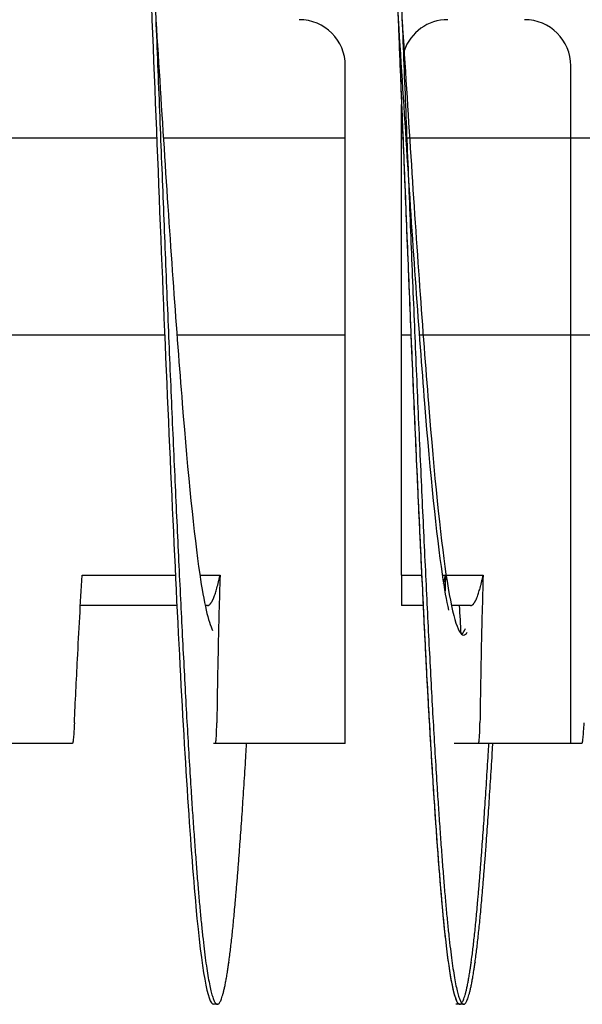
# Model space of a CAD drawing. Extents: x -1 to 63.8, y 2.2 to 29.8.
# Drawn here: x 46.2 to 46.7, y 16 to 17 of the extents above; entities that cross this region are included whole.
import ezdxf

# ---------------------------------------------------------------- set-up
doc = ezdxf.new("R2010")
doc.units = 0
doc.header["$LTSCALE"] = 1.3333
doc.header["$MEASUREMENT"] = 0
doc.layers.add('RESISTOR', color=96, linetype='CONTINUOUS')

msp = doc.modelspace()

# ---------------------------------------------------------------- linework, layer by layer
at = {"layer": 'RESISTOR', "color": 7}
for p, q in [((46.4998, 16.8738), (46.4998, 16.9469)), ((46.7287, 16.8738), (46.7287, 16.9469)), ((46.557, 16.8738), (46.557, 16.9078)), ((46.0652, 16.8738), (46.3084, 16.8738)), ((46.3152, 16.8738), (46.4998, 16.8738)), ((46.4998, 16.6738), (46.4998, 16.8738)), ((46.557, 16.8738), (46.5584, 16.8738)), ((46.557, 16.6738), (46.557, 16.8738)), ((46.5613, 16.8738), (46.7287, 16.8738)), ((46.5652, 16.8738), (46.8084, 16.8738)), ((46.7287, 16.6738), (46.7287, 16.8738)), ((46.0789, 16.6738), (46.3165, 16.6738)), ((46.3289, 16.6738), (46.4998, 16.6738)), ((46.4998, 16.2796), (46.4998, 16.6738)), ((46.557, 16.4295), (46.557, 16.6738)), ((46.557, 16.6738), (46.5665, 16.6738)), ((46.575, 16.6738), (46.7287, 16.6738)), ((46.5789, 16.6738), (46.8165, 16.6738)), ((46.7287, 16.2796), (46.7287, 16.6738)), ((46.2327, 16.4295), (46.3274, 16.4295)), ((46.3523, 16.4295), (46.3727, 16.4295)), ((46.557, 16.4295), (46.5774, 16.4295)), ((46.5984, 16.4295), (46.6016, 16.4295)), ((46.6023, 16.4295), (46.6398, 16.4295)), ((46.3289, 16.3988), (46.2309, 16.3988)), ((46.3599, 16.3988), (46.3576, 16.3988)), ((46.5789, 16.3988), (46.557, 16.3988)), ((46.627, 16.3988), (46.6076, 16.3988)), ((46.4998, 16.2588), (46.4998, 16.2796)), ((46.7287, 16.2588), (46.7287, 16.2796)), ((46.2228, 16.2588), (46.1179, 16.2588)), ((46.4998, 16.2588), (46.3679, 16.2588)), ((46.7287, 16.2588), (46.6105, 16.2588)), ((46.74, 16.2588), (46.6351, 16.2588)), ((46.37, 15.9938), (46.3661, 15.9938)), ((46.6161, 15.9938), (46.6121, 15.9938)), ((46.62, 15.9938), (46.6161, 15.9938))]:
    msp.add_line(p, q, dxfattribs=at)
for centre, start, end in [((46.453, 16.9469), 0, 90), ((46.6039, 16.9469), 90, 161.1241), ((46.6819, 16.9469), 0, 90)]:
    msp.add_arc(centre, 0.0469, start, end, dxfattribs=at)
for points, knots in [([(46.2114, 17.7286), (46.2153, 17.7956), (46.2194, 17.8523), (46.2232, 17.8948), (46.229, 17.9591), (46.2353, 17.9938), (46.2411, 17.9938), (46.2469, 17.9938), (46.2531, 17.9591), (46.2589, 17.8948), (46.2647, 17.8304), (46.271, 17.7333), (46.2768, 17.6173), (46.2826, 17.5013), (46.2888, 17.3609), (46.2946, 17.2163), (46.3004, 17.0717), (46.3067, 16.9159), (46.3125, 16.7713), (46.3183, 16.6266), (46.3245, 16.4863), (46.3303, 16.3703), (46.3361, 16.2543), (46.3424, 16.1572), (46.3482, 16.0928), (46.354, 16.0285), (46.3603, 15.9938), (46.3661, 15.9938)], [0.66045944, 0.66045944, 0.66045944, 0.66045944, 0.66188167, 0.66188167, 0.66188167, 0.66403763, 0.66403763, 0.66403763, 0.6661936, 0.6661936, 0.6661936, 0.66834956, 0.66834956, 0.66834956, 0.67050553, 0.67050553, 0.67050553, 0.6726615, 0.6726615, 0.6726615, 0.67481746, 0.67481746, 0.67481746, 0.67697343, 0.67697343, 0.67697343, 0.6791294, 0.6791294, 0.6791294, 0.6791294]), ([(46.4614, 17.7286), (46.4653, 17.7956), (46.4694, 17.8523), (46.4732, 17.8948), (46.479, 17.9591), (46.4853, 17.9938), (46.4911, 17.9938), (46.4969, 17.9938), (46.5031, 17.9591), (46.5089, 17.8948), (46.5147, 17.8304), (46.521, 17.7333), (46.5268, 17.6173), (46.5326, 17.5013), (46.5388, 17.3609), (46.5446, 17.2163), (46.5504, 17.0717), (46.5567, 16.9159), (46.5625, 16.7713), (46.5683, 16.6266), (46.5745, 16.4863), (46.5803, 16.3703), (46.5861, 16.2543), (46.5924, 16.1572), (46.5982, 16.0928), (46.604, 16.0285), (46.6103, 15.9938), (46.6161, 15.9938)], [0.69064297, 0.69064297, 0.69064297, 0.69064297, 0.69206519, 0.69206519, 0.69206519, 0.69422116, 0.69422116, 0.69422116, 0.69637713, 0.69637713, 0.69637713, 0.69853309, 0.69853309, 0.69853309, 0.70068906, 0.70068906, 0.70068906, 0.70284503, 0.70284503, 0.70284503, 0.70500099, 0.70500099, 0.70500099, 0.70715696, 0.70715696, 0.70715696, 0.70931292, 0.70931292, 0.70931292, 0.70931292]), ([(46.7074, 17.7286), (46.7114, 17.7956), (46.7154, 17.8523), (46.7193, 17.8948), (46.7251, 17.9591), (46.7313, 17.9938), (46.7371, 17.9938), (46.7429, 17.9938), (46.7492, 17.9591), (46.755, 17.8948), (46.7608, 17.8304), (46.767, 17.7333), (46.7728, 17.6173), (46.7786, 17.5013), (46.7849, 17.3609), (46.7907, 17.2163), (46.7965, 17.0717), (46.8027, 16.9159), (46.8085, 16.7713), (46.8143, 16.6266), (46.8206, 16.4863), (46.8264, 16.3703), (46.8322, 16.2543), (46.8385, 16.1572), (46.8443, 16.0928), (46.8501, 16.0285), (46.8563, 15.9938), (46.8621, 15.9938)], [0.32844062, 0.32844062, 0.32844062, 0.32844062, 0.32986285, 0.32986285, 0.32986285, 0.33201882, 0.33201882, 0.33201882, 0.33417478, 0.33417478, 0.33417478, 0.33633075, 0.33633075, 0.33633075, 0.33848671, 0.33848671, 0.33848671, 0.34064268, 0.34064268, 0.34064268, 0.34279865, 0.34279865, 0.34279865, 0.34495461, 0.34495461, 0.34495461, 0.34711058, 0.34711058, 0.34711058, 0.34711058]), ([(46.7114, 17.7286), (46.7153, 17.7956), (46.7194, 17.8523), (46.7232, 17.8948), (46.729, 17.9591), (46.7353, 17.9938), (46.7411, 17.9938), (46.7469, 17.9938), (46.7531, 17.9591), (46.7589, 17.8948), (46.7647, 17.8304), (46.771, 17.7333), (46.7768, 17.6173), (46.7826, 17.5013), (46.7888, 17.3609), (46.7946, 17.2163), (46.8004, 17.0717), (46.8067, 16.9159), (46.8125, 16.7713), (46.8183, 16.6266), (46.8245, 16.4863), (46.8303, 16.3703), (46.8361, 16.2543), (46.8424, 16.1572), (46.8482, 16.0928), (46.854, 16.0285), (46.8603, 15.9938), (46.8661, 15.9938)], [0.72082649, 0.72082649, 0.72082649, 0.72082649, 0.72224872, 0.72224872, 0.72224872, 0.72440469, 0.72440469, 0.72440469, 0.72656066, 0.72656066, 0.72656066, 0.72871662, 0.72871662, 0.72871662, 0.73087259, 0.73087259, 0.73087259, 0.73302855, 0.73302855, 0.73302855, 0.73518452, 0.73518452, 0.73518452, 0.73734049, 0.73734049, 0.73734049, 0.73949645, 0.73949645, 0.73949645, 0.73949645]), ([(46.3075, 16.9938), (46.3105, 16.9469), (46.3135, 16.8999), (46.3164, 16.8547), (46.3222, 16.7643), (46.3285, 16.6766), (46.3343, 16.6041), (46.3401, 16.5316), (46.3463, 16.4709), (46.3521, 16.4307), (46.3564, 16.4013), (46.3608, 16.3819), (46.3652, 16.3735)], [0.671583519, 0.671583519, 0.671583519, 0.671583519, 0.672661502, 0.672661502, 0.672661502, 0.674817469, 0.674817469, 0.674817469, 0.676973435, 0.676973435, 0.676973435, 0.678545591, 0.678545591, 0.678545591, 0.678545591]), ([(46.5536, 16.9938), (46.5566, 16.9469), (46.5596, 16.8999), (46.5625, 16.8547), (46.5683, 16.7643), (46.5745, 16.6766), (46.5803, 16.6041), (46.5861, 16.5316), (46.5924, 16.4709), (46.5982, 16.4307), (46.6003, 16.4159), (46.6025, 16.4037), (46.6047, 16.3941)], [0.309381172, 0.309381172, 0.309381172, 0.309381172, 0.310459155, 0.310459155, 0.310459155, 0.312615121, 0.312615121, 0.312615121, 0.314771088, 0.314771088, 0.314771088, 0.315561077, 0.315561077, 0.315561077, 0.315561077]), ([(46.5575, 16.9938), (46.5605, 16.9469), (46.5635, 16.8999), (46.5664, 16.8547), (46.5722, 16.7643), (46.5785, 16.6766), (46.5843, 16.6041), (46.5901, 16.5316), (46.5963, 16.4709), (46.6021, 16.4307), (46.6079, 16.3905), (46.6142, 16.3688), (46.62, 16.3688), (46.6212, 16.3688), (46.6225, 16.3698), (46.6237, 16.3717)], [0.701767048, 0.701767048, 0.701767048, 0.701767048, 0.702845031, 0.702845031, 0.702845031, 0.705000998, 0.705000998, 0.705000998, 0.707156964, 0.707156964, 0.707156964, 0.70931293, 0.70931293, 0.70931293, 0.709771123, 0.709771123, 0.709771123, 0.709771123]), ([(46.2248, 16.2796), (46.2258, 16.3011), (46.2269, 16.3226), (46.228, 16.3442), (46.2294, 16.3726), (46.231, 16.4011), (46.2327, 16.4295)], [0.000564567, 0.000564567, 0.000564567, 0.000564567, 0.002317323, 0.002317323, 0.002317323, 0.00463476, 0.00463476, 0.00463476, 0.00463476]), ([(46.3727, 16.4295), (46.3719, 16.4046), (46.3713, 16.3795), (46.3702, 16.3296), (46.3698, 16.3045), (46.3694, 16.2796)], [-0.4059852, -0.4059852, -0.4059852, -0.4059852, -0.202998, -0.202998, -0.000001, -0.000001, -0.000001, -0.000001]), ([(46.6398, 16.4295), (46.6391, 16.4046), (46.6384, 16.3795), (46.6374, 16.3296), (46.6369, 16.3045), (46.6366, 16.2796)], [-0.4059852, -0.4059852, -0.4059852, -0.4059852, -0.202998, -0.202998, -0.000001, -0.000001, -0.000001, -0.000001]), ([(46.2248, 16.2796), (46.2247, 16.2766), (46.2245, 16.2737), (46.2242, 16.2686), (46.224, 16.2664), (46.2237, 16.2626), (46.2235, 16.2611), (46.2233, 16.2601), (46.2233, 16.2601), (46.2232, 16.2597), (46.2231, 16.2594), (46.2231, 16.2592), (46.2231, 16.2592), (46.223, 16.2591), (46.223, 16.2591), (46.223, 16.2591), (46.223, 16.2591), (46.223, 16.2591), (46.223, 16.2591), (46.223, 16.2591), (46.223, 16.2591), (46.223, 16.2591), (46.223, 16.2591), (46.223, 16.2591), (46.223, 16.2591), (46.223, 16.2591), (46.223, 16.2591), (46.2229, 16.2589), (46.2229, 16.2588), (46.2228, 16.2588)], [-0.09891109, -0.09891109, -0.09891109, -0.09891109, -0.07416257, -0.07416257, -0.0495146, -0.0495146, -0.02366929, -0.02366929, -0.0228761, -0.0228761, -0.01296204, -0.01296204, -0.01226913, -0.01226913, -0.01203823, -0.01203823, -0.01188271, -0.01188271, -0.01172787, -0.01172787, -0.01157824, -0.01157824, -0.01139119, -0.01139119, -0.011108, -0.011108, -0.01059132, -0.01059132, -0.000001, -0.000001, -0.000001, -0.000001]), ([(46.3679, 16.2588), (46.368, 16.2588), (46.3681, 16.2589), (46.3682, 16.2591), (46.3682, 16.2591), (46.3682, 16.2591), (46.3682, 16.2591), (46.3682, 16.2591), (46.3682, 16.2591), (46.3682, 16.2591), (46.3682, 16.2591), (46.3682, 16.2591), (46.3682, 16.2591), (46.3682, 16.2591), (46.3682, 16.2591), (46.3682, 16.2591), (46.3682, 16.2591), (46.3682, 16.2592), (46.3682, 16.2592), (46.3683, 16.2594), (46.3683, 16.2597), (46.3684, 16.2601), (46.3684, 16.2601), (46.3686, 16.2611), (46.3687, 16.2626), (46.369, 16.2663), (46.3691, 16.2685), (46.3693, 16.2737), (46.3694, 16.2765), (46.3694, 16.2796)], [-0.09885439, -0.09885439, -0.09885439, -0.09885439, -0.08826291, -0.08826291, -0.08774626, -0.08774626, -0.08746308, -0.08746308, -0.08727604, -0.08727604, -0.08712641, -0.08712641, -0.08697158, -0.08697158, -0.08681607, -0.08681607, -0.08658516, -0.08658516, -0.08589222, -0.08589222, -0.07597987, -0.07597987, -0.0751869, -0.0751869, -0.04952189, -0.04952189, -0.02494588, -0.02494588, -0.000001, -0.000001, -0.000001, -0.000001]), ([(46.6351, 16.2588), (46.6352, 16.2588), (46.6353, 16.2589), (46.6353, 16.2591), (46.6353, 16.2591), (46.6353, 16.2591), (46.6353, 16.2591), (46.6354, 16.2591), (46.6354, 16.2591), (46.6354, 16.2591), (46.6354, 16.2591), (46.6354, 16.2591), (46.6354, 16.2591), (46.6354, 16.2591), (46.6354, 16.2591), (46.6354, 16.2591), (46.6354, 16.2591), (46.6354, 16.2592), (46.6354, 16.2592), (46.6354, 16.2594), (46.6355, 16.2597), (46.6356, 16.2601), (46.6356, 16.2601), (46.6358, 16.2611), (46.6359, 16.2626), (46.6362, 16.2663), (46.6363, 16.2685), (46.6365, 16.2737), (46.6366, 16.2765), (46.6366, 16.2796)], [-0.09885439, -0.09885439, -0.09885439, -0.09885439, -0.08826291, -0.08826291, -0.08774626, -0.08774626, -0.08746308, -0.08746308, -0.08727604, -0.08727604, -0.08712641, -0.08712641, -0.08697158, -0.08697158, -0.08681607, -0.08681607, -0.08658516, -0.08658516, -0.08589222, -0.08589222, -0.07597987, -0.07597987, -0.0751869, -0.0751869, -0.04952189, -0.04952189, -0.02494588, -0.02494588, -0.000001, -0.000001, -0.000001, -0.000001]), ([(46.742, 16.2796), (46.7419, 16.2766), (46.7417, 16.2737), (46.7414, 16.2686), (46.7412, 16.2664), (46.7408, 16.2626), (46.7406, 16.2611), (46.7405, 16.2601), (46.7404, 16.2601), (46.7404, 16.2597), (46.7403, 16.2594), (46.7402, 16.2592), (46.7402, 16.2592), (46.7402, 16.2591), (46.7402, 16.2591), (46.7402, 16.2591), (46.7402, 16.2591), (46.7402, 16.2591), (46.7402, 16.2591), (46.7402, 16.2591), (46.7402, 16.2591), (46.7402, 16.2591), (46.7402, 16.2591), (46.7402, 16.2591), (46.7402, 16.2591), (46.7402, 16.2591), (46.7402, 16.2591), (46.7401, 16.2589), (46.74, 16.2588), (46.74, 16.2588)], [-0.09891109, -0.09891109, -0.09891109, -0.09891109, -0.07416257, -0.07416257, -0.0495146, -0.0495146, -0.02366929, -0.02366929, -0.0228761, -0.0228761, -0.01296204, -0.01296204, -0.01226913, -0.01226913, -0.01203823, -0.01203823, -0.01188271, -0.01188271, -0.01172787, -0.01172787, -0.01157824, -0.01157824, -0.01139119, -0.01139119, -0.011108, -0.011108, -0.01059132, -0.01059132, -0.000001, -0.000001, -0.000001, -0.000001]), ([(46.6351, 16.2588), (46.6343, 16.2588), (46.6334, 16.2588), (46.6319, 16.2588), (46.6309, 16.2588), (46.6298, 16.2588), (46.6298, 16.2588), (46.6296, 16.2588), (46.6296, 16.2588), (46.6295, 16.2588), (46.6295, 16.2588), (46.6294, 16.2588), (46.6294, 16.2588), (46.6294, 16.2588), (46.6293, 16.2588), (46.6292, 16.2588), (46.6291, 16.2588), (46.6281, 16.2588), (46.6272, 16.2588), (46.6258, 16.2588), (46.6252, 16.2588), (46.6247, 16.2588)], [-0.5201507, -0.5201507, -0.5201507, -0.5201507, -0.4131968, -0.4131968, -0.2833787, -0.2833787, -0.2702966, -0.2702966, -0.2651687, -0.2651687, -0.2616023, -0.2616023, -0.258041, -0.258041, -0.2529384, -0.2529384, -0.2400165, -0.2400165, -0.1100186, -0.1100186, -0.035665, -0.035665, -0.035665, -0.035665])]:
    msp.add_open_spline(points, degree=3, knots=knots, dxfattribs=at)
for points, weights, knots in [([(46.245, 17.9938), (46.2539, 17.9938), (46.2628, 17.8948), (46.2718, 17.7957), (46.2807, 17.6173), (46.2896, 17.4388), (46.2986, 17.2163), (46.3075, 16.9938), (46.3164, 16.7713), (46.3253, 16.5487), (46.3343, 16.3703), (46.3432, 16.1919), (46.3521, 16.0928), (46.3611, 15.9938), (46.37, 15.9938), (46.3789, 15.9938), (46.3878, 16.0928), (46.3937, 16.1576), (46.3997, 16.2588)], [1, 0.974927912182, 1, 0.974927912182, 1, 0.974927912182, 1, 0.974927912182, 1, 0.974927912182, 1, 0.974927912182, 1, 0.974927912182, 1, 0.974927912182, 1, 0.983460679262, 0.988742367804], [0.64705882, 0.64705882, 0.64705882, 0.64915966, 0.64915966, 0.6512605, 0.6512605, 0.65336134, 0.65336134, 0.65546218, 0.65546218, 0.65756303, 0.65756303, 0.65966387, 0.65966387, 0.66176471, 0.66176471, 0.66386555, 0.66386555, 0.66525141, 0.66525141, 0.66525141]), ([(46.4911, 17.9938), (46.5, 17.9938), (46.5089, 17.8948), (46.5178, 17.7957), (46.5268, 17.6173), (46.5357, 17.4388), (46.5446, 17.2163), (46.5536, 16.9938), (46.5625, 16.7713), (46.5714, 16.5487), (46.5803, 16.3703), (46.5893, 16.1919), (46.5982, 16.0928), (46.6071, 15.9938), (46.6161, 15.9938), (46.625, 15.9938), (46.6339, 16.0928), (46.6397, 16.1576), (46.6457, 16.2588)], [1, 0.974927912182, 1, 0.974927912182, 1, 0.974927912182, 1, 0.974927912182, 1, 0.974927912182, 1, 0.974927912182, 1, 0.974927912182, 1, 0.974927912182, 1, 0.983460679263, 0.988742367803], [0.29411765, 0.29411765, 0.29411765, 0.29621849, 0.29621849, 0.29831933, 0.29831933, 0.30042017, 0.30042017, 0.30252101, 0.30252101, 0.30462185, 0.30462185, 0.30672269, 0.30672269, 0.30882353, 0.30882353, 0.31092437, 0.31092437, 0.31231023, 0.31231023, 0.31231023]), ([(46.495, 17.9938), (46.5039, 17.9938), (46.5128, 17.8948), (46.5218, 17.7957), (46.5307, 17.6173), (46.5396, 17.4388), (46.5486, 17.2163), (46.5575, 16.9938), (46.5664, 16.7713), (46.5753, 16.5487), (46.5843, 16.3703), (46.5932, 16.1919), (46.6021, 16.0928), (46.6111, 15.9938), (46.62, 15.9938), (46.6289, 15.9938), (46.6378, 16.0928), (46.6437, 16.1576), (46.6497, 16.2588)], [1, 0.974927912182, 1, 0.974927912182, 1, 0.974927912182, 1, 0.974927912182, 1, 0.974927912182, 1, 0.974927912182, 1, 0.974927912182, 1, 0.974927912182, 1, 0.983460679263, 0.988742367803], [0.67647059, 0.67647059, 0.67647059, 0.67857143, 0.67857143, 0.68067227, 0.68067227, 0.68277311, 0.68277311, 0.68487395, 0.68487395, 0.68697479, 0.68697479, 0.68907563, 0.68907563, 0.69117647, 0.69117647, 0.69327731, 0.69327731, 0.69466317, 0.69466317, 0.69466317]), ([(46.3599, 16.3988), (46.3628, 16.3988), (46.3657, 16.4052), (46.3691, 16.4129), (46.3727, 16.4295)], [0.988940257741, 0.991765930324, 1, 0.990171836752, 0.988048878873], [0.939142958, 0.939142958, 0.939142958, 0.941124241, 0.941124241, 0.943489094, 0.943489094, 0.943489094]), ([(46.627, 16.3988), (46.63, 16.3988), (46.6329, 16.4052), (46.6363, 16.4129), (46.6398, 16.4295)], [0.988940257741, 0.991765930324, 1, 0.990171836752, 0.988048878873], [0.010084413, 0.010084413, 0.010084413, 0.012065695, 0.012065695, 0.014430549, 0.014430549, 0.014430549])]:
    msp.add_rational_spline(points, weights, degree=2, knots=knots, dxfattribs=at)
for points in [[(46.557, 16.4295), (46.557, 16.4092), (46.557, 16.4029), (46.557, 16.3988)], [(46.6016, 16.4295), (46.6014, 16.4239), (46.6012, 16.4182), (46.6011, 16.4125)], [(46.6175, 16.3701), (46.617, 16.3795), (46.6165, 16.3892), (46.6159, 16.3988)], [(46.3679, 16.2588), (46.3674, 16.2588), (46.3667, 16.2588), (46.3662, 16.2588)]]:
    msp.add_open_spline(points, degree=3, dxfattribs=at)
for points, weights in [([(46.5996, 16.4211), (46.6006, 16.425), (46.6016, 16.4295)], [0.989775069949, 0.988626635387, 0.988048878873]), ([(46.618, 16.3696), (46.6199, 16.371), (46.6218, 16.3753)], [0.995005749513, 0.990924417033, 0.989051746854])]:
    msp.add_rational_spline(points, weights, degree=2, dxfattribs=at)

doc.saveas('drawing.dxf')
